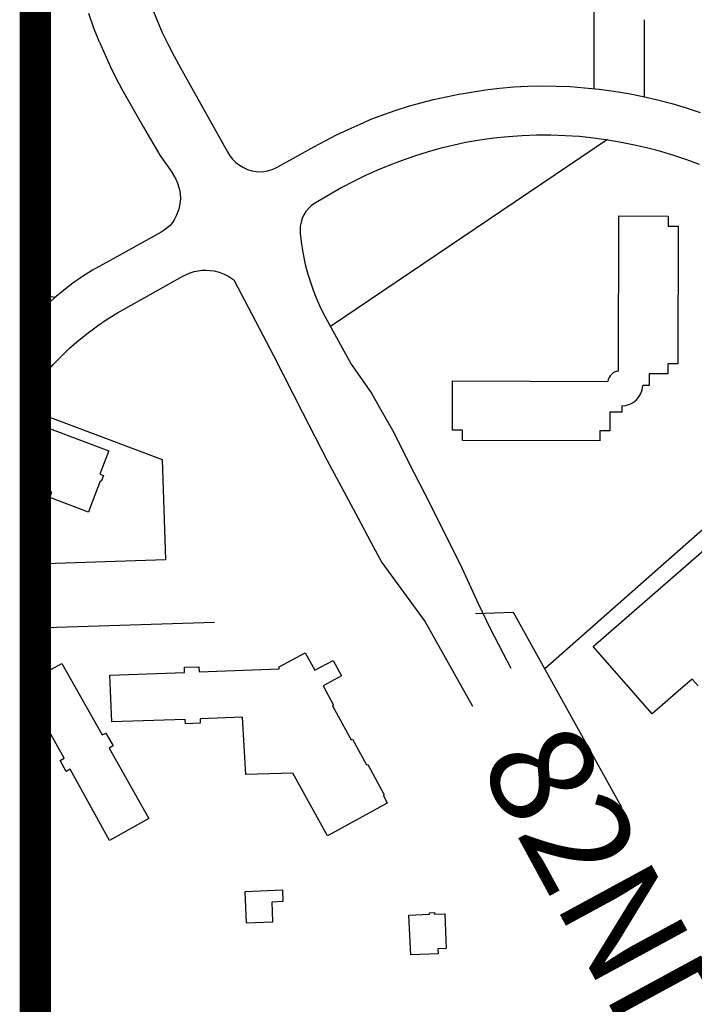
# Model space of a CAD drawing. Extents: x -6.02 to 0.02, y -6.52 to 0.01.
# Drawn here: x -6.01 to -5.37, y -4.26 to -3.32 of the extents above; entities that cross this region are included whole.
import ezdxf

# ---------------------------------------------------------------- set-up
doc = ezdxf.new("R2010")
doc.units = 0
doc.header["$MEASUREMENT"] = 0
doc.linetypes.add('PHANTOM', pattern=[2.5, 1.25, -0.25, 0.25, -0.25, 0.25, -0.25])
for name, color, linetype in [('VICINITY', 7, 'Continuous'), ('VICINITY-SC', 251, 'Continuous'), ('VICINITY-SC_TXT', 251, 'Continuous')]:
    doc.layers.add(name, color=color, linetype=linetype)
doc.styles.add('POP', font='swissl.ttf')

msp = doc.modelspace()

# ---------------------------------------------------------------- linework, layer by layer
at = {"layer": 'VICINITY', "const_width": 0.03}
msp.add_lwpolyline([(-6, 0), (-6, -6.5)], dxfattribs=at)
at = {"layer": 'VICINITY-SC'}
for p, q in [((-5.46539, -3.21789), (-5.46539, -3.38408)), ((-5.88827, -3.30724), (-5.88357, -3.319)), ((-5.88827, -3.30724), (-5.88357, -3.319)), ((-5.9439, -3.32616), (-5.94877, -3.31237)), ((-5.41715, -3.39198), (-5.41715, -3.31817)), ((-5.93851, -3.33974), (-5.9439, -3.32616)), ((-5.88357, -3.319), (-5.8785, -3.33059)), ((-5.88357, -3.319), (-5.8785, -3.33059)), ((-5.8785, -3.33059), (-5.87303, -3.34201)), ((-5.8785, -3.33059), (-5.87303, -3.34201)), ((-5.93851, -3.33974), (-5.93367, -3.35122)), ((-5.93851, -3.33974), (-5.93367, -3.35122)), ((-5.87303, -3.34201), (-5.86718, -3.35324)), ((-5.87303, -3.34201), (-5.86718, -3.35324)), ((-5.93367, -3.35122), (-5.92853, -3.36255)), ((-5.93367, -3.35122), (-5.92853, -3.36255)), ((-5.86718, -3.35324), (-5.86096, -3.36426)), ((-5.86718, -3.35324), (-5.86096, -3.36426)), ((-5.92853, -3.36255), (-5.92305, -3.37373)), ((-5.92853, -3.36255), (-5.92305, -3.37373)), ((-5.86096, -3.36426), (-5.81623, -3.4447)), ((-5.86096, -3.36426), (-5.81623, -3.4447)), ((-5.92305, -3.37373), (-5.91725, -3.38476)), ((-5.92305, -3.37373), (-5.91725, -3.38476)), ((-6, -3.37999), (-5.99805, -3.38671)), ((-6, -3.37999), (-5.99805, -3.38671)), ((-5.56923, -3.3854), (-5.55575, -3.38376)), ((-5.56923, -3.3854), (-5.55575, -3.38376)), ((-5.55575, -3.38376), (-5.54222, -3.38256)), ((-5.55575, -3.38376), (-5.54222, -3.38256)), ((-5.54222, -3.38256), (-5.52867, -3.38181)), ((-5.54222, -3.38256), (-5.52867, -3.38181)), ((-5.52867, -3.38181), (-5.51509, -3.38151)), ((-5.52867, -3.38181), (-5.51509, -3.38151)), ((-5.51509, -3.38151), (-5.50151, -3.38166)), ((-5.51509, -3.38151), (-5.50151, -3.38166)), ((-5.50151, -3.38166), (-5.48794, -3.38225)), ((-5.50151, -3.38166), (-5.48794, -3.38225)), ((-5.48794, -3.38225), (-5.47441, -3.3833)), ((-5.48794, -3.38225), (-5.47441, -3.3833)), ((-5.47441, -3.3833), (-5.4603, -3.38476)), ((-5.47441, -3.3833), (-5.4603, -3.38476)), ((-5.99805, -3.38671), (-5.99551, -3.39778)), ((-5.99805, -3.38671), (-5.99551, -3.39778)), ((-5.91725, -3.38476), (-5.89647, -3.42111)), ((-5.91725, -3.38476), (-5.89647, -3.42111)), ((-5.61902, -3.39465), (-5.60696, -3.39193)), ((-5.61902, -3.39465), (-5.60696, -3.39193)), ((-5.60696, -3.39193), (-5.59483, -3.38954)), ((-5.60696, -3.39193), (-5.59483, -3.38954)), ((-5.59483, -3.38954), (-5.58265, -3.38749)), ((-5.59483, -3.38954), (-5.58265, -3.38749)), ((-5.58265, -3.38749), (-5.56923, -3.3854)), ((-5.58265, -3.38749), (-5.56923, -3.3854)), ((-5.4603, -3.38476), (-5.44625, -3.38666)), ((-5.4603, -3.38476), (-5.44625, -3.38666)), ((-5.44625, -3.38666), (-5.43226, -3.38899)), ((-5.44625, -3.38666), (-5.43226, -3.38899)), ((-5.43226, -3.38899), (-5.41835, -3.39174)), ((-5.43226, -3.38899), (-5.41835, -3.39174)), ((-5.41835, -3.39174), (-5.40454, -3.39492)), ((-5.41835, -3.39174), (-5.40454, -3.39492)), ((-5.99551, -3.39778), (-5.99324, -3.40893)), ((-5.99551, -3.39778), (-5.99324, -3.40893)), ((-5.65468, -3.4048), (-5.64288, -3.40108)), ((-5.65468, -3.4048), (-5.64288, -3.40108)), ((-5.64288, -3.40108), (-5.631, -3.39771)), ((-5.64288, -3.40108), (-5.631, -3.39771)), ((-5.631, -3.39771), (-5.61902, -3.39465)), ((-5.631, -3.39771), (-5.61902, -3.39465)), ((-5.40454, -3.39492), (-5.39081, -3.39853)), ((-5.40454, -3.39492), (-5.39081, -3.39853)), ((-5.39081, -3.39853), (-5.37722, -3.40255)), ((-5.39081, -3.39853), (-5.37722, -3.40255)), ((-5.37722, -3.40255), (-5.36375, -3.40698)), ((-5.37722, -3.40255), (-5.36375, -3.40698)), ((-5.99324, -3.40893), (-5.99125, -3.42011)), ((-5.99324, -3.40893), (-5.99125, -3.42011)), ((-5.67793, -3.4132), (-5.66636, -3.40884)), ((-5.67793, -3.4132), (-5.66636, -3.40884)), ((-5.66636, -3.40884), (-5.65468, -3.4048)), ((-5.66636, -3.40884), (-5.65468, -3.4048)), ((-5.99125, -3.42011), (-5.98953, -3.43135)), ((-5.99125, -3.42011), (-5.98953, -3.43135)), ((-5.89647, -3.42111), (-5.88091, -3.4478)), ((-5.89647, -3.42111), (-5.88091, -3.4478)), ((-5.70054, -3.42318), (-5.68929, -3.41807)), ((-5.70054, -3.42318), (-5.68929, -3.41807)), ((-5.68929, -3.41807), (-5.67793, -3.4132)), ((-5.68929, -3.41807), (-5.67793, -3.4132)), ((-5.98953, -3.43135), (-5.98808, -3.44261)), ((-5.98953, -3.43135), (-5.98808, -3.44261)), ((-5.72272, -3.43412), (-5.71169, -3.42853)), ((-5.72272, -3.43412), (-5.71169, -3.42853)), ((-5.71169, -3.42853), (-5.70054, -3.42318)), ((-5.71169, -3.42853), (-5.70054, -3.42318)), ((-5.56124, -3.43166), (-5.57478, -3.43354)), ((-5.56124, -3.43166), (-5.57478, -3.43354)), ((-5.54764, -3.43025), (-5.56124, -3.43166)), ((-5.54764, -3.43025), (-5.56124, -3.43166)), ((-5.53399, -3.42929), (-5.54764, -3.43025)), ((-5.53399, -3.42929), (-5.54764, -3.43025)), ((-5.52032, -3.4288), (-5.53399, -3.42929)), ((-5.52032, -3.4288), (-5.53399, -3.42929)), ((-5.50664, -3.42879), (-5.52032, -3.4288)), ((-5.50664, -3.42879), (-5.52032, -3.4288)), ((-5.49297, -3.42925), (-5.50664, -3.42879)), ((-5.49297, -3.42925), (-5.50664, -3.42879)), ((-5.47933, -3.43017), (-5.49297, -3.42925)), ((-5.47933, -3.43017), (-5.49297, -3.42925)), ((-5.46572, -3.43155), (-5.47933, -3.43017)), ((-5.46572, -3.43155), (-5.47933, -3.43017)), ((-5.45218, -3.43342), (-5.46572, -3.43155)), ((-5.45218, -3.43342), (-5.46572, -3.43155)), ((-5.7444, -3.44601), (-5.73363, -3.43995)), ((-5.7444, -3.44601), (-5.73363, -3.43995)), ((-5.73363, -3.43995), (-5.72272, -3.43412)), ((-5.73363, -3.43995), (-5.72272, -3.43412)), ((-5.45243, -3.4329), (-5.71745, -3.61201)), ((-5.60062, -3.43856), (-5.61289, -3.44159)), ((-5.60062, -3.43856), (-5.61289, -3.44159)), ((-5.58825, -3.43589), (-5.60062, -3.43856)), ((-5.58825, -3.43589), (-5.60062, -3.43856)), ((-5.57478, -3.43354), (-5.58825, -3.43589)), ((-5.57478, -3.43354), (-5.58825, -3.43589)), ((-5.43936, -3.4356), (-5.45218, -3.43342)), ((-5.43936, -3.4356), (-5.45218, -3.43342)), ((-5.42662, -3.43818), (-5.43936, -3.4356)), ((-5.42662, -3.43818), (-5.43936, -3.4356)), ((-5.41396, -3.44116), (-5.42662, -3.43818)), ((-5.41396, -3.44116), (-5.42662, -3.43818)), ((-5.98808, -3.44261), (-5.98691, -3.45392)), ((-5.98808, -3.44261), (-5.98691, -3.45392)), ((-5.88091, -3.4478), (-5.86996, -3.46329)), ((-5.88091, -3.4478), (-5.86996, -3.46329)), ((-5.81623, -3.4447), (-5.81394, -3.44841)), ((-5.81623, -3.4447), (-5.81394, -3.44841)), ((-5.81394, -3.44841), (-5.81124, -3.45181)), ((-5.81394, -3.44841), (-5.81124, -3.45181)), ((-5.76785, -3.45913), (-5.7444, -3.44601)), ((-5.76785, -3.45913), (-5.7444, -3.44601)), ((-5.63713, -3.44878), (-5.64909, -3.45292)), ((-5.63713, -3.44878), (-5.64909, -3.45292)), ((-5.62507, -3.445), (-5.63713, -3.44878)), ((-5.62507, -3.445), (-5.63713, -3.44878)), ((-5.61289, -3.44159), (-5.62507, -3.445)), ((-5.61289, -3.44159), (-5.62507, -3.445)), ((-5.40141, -3.44452), (-5.41396, -3.44116)), ((-5.40141, -3.44452), (-5.41396, -3.44116)), ((-5.38896, -3.44827), (-5.40141, -3.44452)), ((-5.38896, -3.44827), (-5.40141, -3.44452)), ((-5.37663, -3.45242), (-5.38896, -3.44827)), ((-5.37663, -3.45242), (-5.38896, -3.44827)), ((-5.98691, -3.45392), (-5.98626, -3.46624)), ((-5.98691, -3.45392), (-5.98626, -3.46624)), ((-5.81124, -3.45181), (-5.80814, -3.45487)), ((-5.81124, -3.45181), (-5.80814, -3.45487)), ((-5.80814, -3.45487), (-5.8047, -3.45755)), ((-5.80814, -3.45487), (-5.8047, -3.45755)), ((-5.8047, -3.45755), (-5.80097, -3.45979)), ((-5.8047, -3.45755), (-5.80097, -3.45979)), ((-5.80097, -3.45979), (-5.797, -3.46156)), ((-5.80097, -3.45979), (-5.797, -3.46156)), ((-5.77104, -3.46077), (-5.76785, -3.45913)), ((-5.77104, -3.46077), (-5.76785, -3.45913)), ((-5.6609, -3.45743), (-5.67257, -3.4623)), ((-5.6609, -3.45743), (-5.67257, -3.4623)), ((-5.64909, -3.45292), (-5.6609, -3.45743)), ((-5.64909, -3.45292), (-5.6609, -3.45743)), ((-5.36445, -3.45694), (-5.37663, -3.45242)), ((-5.36445, -3.45694), (-5.37663, -3.45242)), ((-5.98626, -3.46624), (-5.98586, -3.47857)), ((-5.98626, -3.46624), (-5.98586, -3.47857)), ((-5.86996, -3.46329), (-5.86766, -3.46691)), ((-5.86996, -3.46329), (-5.86766, -3.46691)), ((-5.86766, -3.46691), (-5.86566, -3.47071)), ((-5.86766, -3.46691), (-5.86566, -3.47071)), ((-5.797, -3.46156), (-5.79285, -3.46286)), ((-5.797, -3.46156), (-5.79285, -3.46286)), ((-5.79285, -3.46286), (-5.78858, -3.46364)), ((-5.79285, -3.46286), (-5.78858, -3.46364)), ((-5.78858, -3.46364), (-5.78499, -3.4638)), ((-5.78858, -3.46364), (-5.78499, -3.4638)), ((-5.78499, -3.4638), (-5.7814, -3.46359)), ((-5.78499, -3.4638), (-5.7814, -3.46359)), ((-5.7814, -3.46359), (-5.77786, -3.46301)), ((-5.7814, -3.46359), (-5.77786, -3.46301)), ((-5.77786, -3.46301), (-5.77439, -3.46207)), ((-5.77786, -3.46301), (-5.77439, -3.46207)), ((-5.77439, -3.46207), (-5.77104, -3.46077)), ((-5.77439, -3.46207), (-5.77104, -3.46077)), ((-5.68409, -3.4675), (-5.69545, -3.47307)), ((-5.68409, -3.4675), (-5.69545, -3.47307)), ((-5.67257, -3.4623), (-5.68409, -3.4675)), ((-5.67257, -3.4623), (-5.68409, -3.4675)), ((-5.98586, -3.47857), (-5.98571, -3.49091)), ((-5.98586, -3.47857), (-5.98571, -3.49091)), ((-5.86566, -3.47071), (-5.86398, -3.47467)), ((-5.86566, -3.47071), (-5.86398, -3.47467)), ((-5.86398, -3.47467), (-5.86264, -3.47875)), ((-5.86398, -3.47467), (-5.86264, -3.47875)), ((-5.86264, -3.47875), (-5.86183, -3.48216)), ((-5.86264, -3.47875), (-5.86183, -3.48216)), ((-5.69545, -3.47307), (-5.70663, -3.47898)), ((-5.69545, -3.47307), (-5.70663, -3.47898)), ((-5.86183, -3.48216), (-5.86135, -3.48562)), ((-5.86183, -3.48216), (-5.86135, -3.48562)), ((-5.86135, -3.48562), (-5.86121, -3.48912)), ((-5.86135, -3.48562), (-5.86121, -3.48912)), ((-5.70665, -3.47898), (-5.7297, -3.49215)), ((-5.70665, -3.47898), (-5.7297, -3.49215)), ((-5.98571, -3.49091), (-5.98582, -3.50325)), ((-5.98571, -3.49091), (-5.98582, -3.50325)), ((-5.86192, -3.49607), (-5.86276, -3.49947)), ((-5.86192, -3.49607), (-5.86276, -3.49947)), ((-5.86139, -3.49261), (-5.86192, -3.49607)), ((-5.86139, -3.49261), (-5.86192, -3.49607)), ((-5.86121, -3.48912), (-5.86139, -3.49261)), ((-5.86121, -3.48912), (-5.86139, -3.49261)), ((-5.73595, -3.49632), (-5.73865, -3.49894)), ((-5.73595, -3.49632), (-5.73865, -3.49894)), ((-5.73295, -3.49404), (-5.73595, -3.49632)), ((-5.73295, -3.49404), (-5.73595, -3.49632)), ((-5.7297, -3.49215), (-5.73295, -3.49404)), ((-5.7297, -3.49215), (-5.73295, -3.49404)), ((-5.8654, -3.50594), (-5.86693, -3.50922)), ((-5.8654, -3.50594), (-5.86693, -3.50922)), ((-5.86392, -3.50277), (-5.8654, -3.50594)), ((-5.86392, -3.50277), (-5.8654, -3.50594)), ((-5.86276, -3.49947), (-5.86392, -3.50277)), ((-5.86276, -3.49947), (-5.86392, -3.50277)), ((-5.74299, -3.50507), (-5.74457, -3.50848)), ((-5.74299, -3.50507), (-5.74457, -3.50848)), ((-5.74101, -3.50187), (-5.74299, -3.50507)), ((-5.74101, -3.50187), (-5.74299, -3.50507)), ((-5.73865, -3.49894), (-5.74101, -3.50187)), ((-5.73865, -3.49894), (-5.74101, -3.50187)), ((-5.44199, -3.65471), (-5.44147, -3.50609)), ((-5.44199, -3.65471), (-5.44147, -3.50609)), ((-5.44147, -3.50609), (-5.39422, -3.50626)), ((-5.44147, -3.50609), (-5.39422, -3.50626)), ((-5.39422, -3.50626), (-5.39425, -3.51596)), ((-5.39422, -3.50626), (-5.39425, -3.51596)), ((-5.87112, -3.51508), (-5.87373, -3.51758)), ((-5.87112, -3.51508), (-5.87373, -3.51758)), ((-5.86885, -3.51227), (-5.87112, -3.51508)), ((-5.86885, -3.51227), (-5.87112, -3.51508)), ((-5.86693, -3.50922), (-5.86885, -3.51227)), ((-5.86693, -3.50922), (-5.86885, -3.51227)), ((-5.74644, -3.51576), (-5.7467, -3.51952)), ((-5.74644, -3.51576), (-5.7467, -3.51952)), ((-5.74573, -3.51206), (-5.74644, -3.51576)), ((-5.74573, -3.51206), (-5.74644, -3.51576)), ((-5.74457, -3.50848), (-5.74573, -3.51206)), ((-5.74457, -3.50848), (-5.74573, -3.51206)), ((-5.39425, -3.51596), (-5.38479, -3.51599)), ((-5.39425, -3.51596), (-5.38479, -3.51599)), ((-5.38479, -3.51599), (-5.38525, -3.64763)), ((-5.38479, -3.51599), (-5.38525, -3.64763)), ((-5.87974, -3.52156), (-5.92547, -3.54717)), ((-5.87974, -3.52156), (-5.92547, -3.54717)), ((-5.87662, -3.51976), (-5.87974, -3.52156)), ((-5.87662, -3.51976), (-5.87974, -3.52156)), ((-5.87373, -3.51758), (-5.87662, -3.51976)), ((-5.87373, -3.51758), (-5.87662, -3.51976)), ((-5.7467, -3.51952), (-5.74651, -3.52328)), ((-5.7467, -3.51952), (-5.74651, -3.52328)), ((-5.74651, -3.52328), (-5.74535, -3.53307)), ((-5.74651, -3.52328), (-5.74535, -3.53307)), ((-5.98789, -3.53389), (-5.99012, -3.55729)), ((-5.98789, -3.53389), (-5.99012, -3.55729)), ((-5.74535, -3.53307), (-5.74374, -3.5428)), ((-5.74535, -3.53307), (-5.74374, -3.5428)), ((-5.74374, -3.5428), (-5.74167, -3.55243)), ((-5.74374, -3.5428), (-5.74167, -3.55243)), ((-5.93546, -3.55242), (-5.94522, -3.55807)), ((-5.93546, -3.55242), (-5.94522, -3.55807)), ((-5.92547, -3.54717), (-5.93546, -3.55242)), ((-5.92547, -3.54717), (-5.93546, -3.55242)), ((-5.74167, -3.55243), (-5.73916, -3.56196)), ((-5.74167, -3.55243), (-5.73916, -3.56196)), ((-5.99078, -3.5607), (-5.99111, -3.56416)), ((-5.99078, -3.5607), (-5.99111, -3.56416)), ((-5.99012, -3.55729), (-5.99078, -3.5607)), ((-5.99012, -3.55729), (-5.99078, -3.5607)), ((-5.94522, -3.55807), (-5.95474, -3.56412)), ((-5.94522, -3.55807), (-5.95474, -3.56412)), ((-5.85892, -3.5639), (-5.85545, -3.56209)), ((-5.85892, -3.5639), (-5.85545, -3.56209)), ((-5.85545, -3.56209), (-5.85184, -3.56059)), ((-5.85545, -3.56209), (-5.85184, -3.56059)), ((-5.85184, -3.56059), (-5.84812, -3.55943)), ((-5.85184, -3.56059), (-5.84812, -3.55943)), ((-5.84812, -3.55943), (-5.8443, -3.55861)), ((-5.84812, -3.55943), (-5.8443, -3.55861)), ((-5.8443, -3.55861), (-5.84043, -3.55813)), ((-5.8443, -3.55861), (-5.84043, -3.55813)), ((-5.84043, -3.55813), (-5.83652, -3.558)), ((-5.84043, -3.55813), (-5.83652, -3.558)), ((-5.83652, -3.558), (-5.83263, -3.55822)), ((-5.83652, -3.558), (-5.83263, -3.55822)), ((-5.83263, -3.55822), (-5.82875, -3.55879)), ((-5.83263, -3.55822), (-5.82875, -3.55879)), ((-5.82875, -3.55879), (-5.82398, -3.56002)), ((-5.82875, -3.55879), (-5.82398, -3.56002)), ((-5.82398, -3.56002), (-5.81937, -3.56179)), ((-5.82398, -3.56002), (-5.81937, -3.56179)), ((-5.81937, -3.56179), (-5.81498, -3.56407)), ((-5.81937, -3.56179), (-5.81498, -3.56407)), ((-5.73916, -3.56196), (-5.73682, -3.56959)), ((-5.73916, -3.56196), (-5.73682, -3.56959)), ((-5.99111, -3.56416), (-5.9911, -3.56763)), ((-5.99111, -3.56416), (-5.9911, -3.56763)), ((-5.9911, -3.56763), (-5.99077, -3.57109)), ((-5.9911, -3.56763), (-5.99077, -3.57109)), ((-5.99077, -3.57109), (-5.99009, -3.5745)), ((-5.99077, -3.57109), (-5.99009, -3.5745)), ((-5.96399, -3.57056), (-5.97298, -3.57737)), ((-5.96399, -3.57056), (-5.97298, -3.57737)), ((-5.95474, -3.56412), (-5.96399, -3.57056)), ((-5.95474, -3.56412), (-5.96399, -3.57056)), ((-5.92154, -3.59888), (-5.85892, -3.5639)), ((-5.92154, -3.59888), (-5.85892, -3.5639)), ((-5.81498, -3.56407), (-5.81007, -3.56739)), ((-5.81498, -3.56407), (-5.81007, -3.56739)), ((-5.81007, -3.56739), (-5.7722, -3.63966)), ((-5.81007, -3.56739), (-5.7722, -3.63966)), ((-5.73682, -3.56959), (-5.73419, -3.57713)), ((-5.73682, -3.56959), (-5.73419, -3.57713)), ((-5.99009, -3.5745), (-5.98911, -3.57783)), ((-5.99009, -3.5745), (-5.98911, -3.57783)), ((-5.98911, -3.57783), (-5.98706, -3.58287)), ((-5.98911, -3.57783), (-5.98706, -3.58287)), ((-5.97298, -3.57737), (-5.98168, -3.58455)), ((-5.97298, -3.57737), (-5.98168, -3.58455)), ((-5.73419, -3.57713), (-5.73125, -3.58455)), ((-5.73419, -3.57713), (-5.73125, -3.58455)), ((-5.98945, -3.59151), (-5.99693, -3.59879)), ((-5.98945, -3.59151), (-5.99693, -3.59879)), ((-5.98168, -3.58455), (-5.98945, -3.59151)), ((-5.98168, -3.58455), (-5.98945, -3.59151)), ((-5.98706, -3.58287), (-5.98079, -3.58382)), ((-5.98706, -3.58287), (-5.98079, -3.58382)), ((-5.73125, -3.58455), (-5.72803, -3.59185)), ((-5.73125, -3.58455), (-5.72803, -3.59185)), ((-5.72803, -3.59185), (-5.72452, -3.59902)), ((-5.72803, -3.59185), (-5.72452, -3.59902)), ((-5.99693, -3.59879), (-6, -3.60203)), ((-5.99693, -3.59879), (-6, -3.60203)), ((-5.93116, -3.60482), (-5.92154, -3.59888)), ((-5.93116, -3.60482), (-5.92154, -3.59888)), ((-5.72452, -3.59902), (-5.72073, -3.60605)), ((-5.72452, -3.59902), (-5.72073, -3.60605)), ((-5.94053, -3.61117), (-5.93116, -3.60482)), ((-5.94053, -3.61117), (-5.93116, -3.60482)), ((-5.72073, -3.60605), (-5.69768, -3.64805)), ((-5.72073, -3.60605), (-5.69768, -3.64805)), ((-5.95842, -3.62501), (-5.94962, -3.6179)), ((-5.95842, -3.62501), (-5.94962, -3.6179)), ((-5.94962, -3.6179), (-5.94053, -3.61117)), ((-5.94962, -3.6179), (-5.94053, -3.61117)), ((-5.96691, -3.63248), (-5.95842, -3.62501)), ((-5.96691, -3.63248), (-5.95842, -3.62501)), ((-5.97509, -3.6403), (-5.96691, -3.63248)), ((-5.97509, -3.6403), (-5.96691, -3.63248)), ((-5.16278, -3.63076), (-5.51252, -3.93972)), ((-5.99042, -3.65693), (-5.98293, -3.64846)), ((-5.99042, -3.65693), (-5.98293, -3.64846)), ((-5.98293, -3.64846), (-5.97509, -3.6403)), ((-5.98293, -3.64846), (-5.97509, -3.6403)), ((-5.7722, -3.63966), (-5.74447, -3.69428)), ((-5.7722, -3.63966), (-5.74447, -3.69428)), ((-5.69768, -3.64805), (-5.67839, -3.67588)), ((-5.69768, -3.64805), (-5.67839, -3.67588)), ((-5.39476, -3.64759), (-5.39479, -3.65731)), ((-5.39476, -3.64759), (-5.39479, -3.65731)), ((-5.38525, -3.64763), (-5.39476, -3.64759)), ((-5.38525, -3.64763), (-5.39476, -3.64759)), ((-5.99732, -3.66518), (-5.99042, -3.65693)), ((-5.99732, -3.66518), (-5.99042, -3.65693)), ((-5.44199, -3.65471), (-5.44199, -3.65471)), ((-5.41244, -3.65725), (-5.41249, -3.66859)), ((-5.41244, -3.65725), (-5.41249, -3.66859)), ((-5.39479, -3.65731), (-5.41244, -3.65725)), ((-5.39479, -3.65731), (-5.41244, -3.65725)), ((-6, -3.66866), (-5.99732, -3.66518)), ((-6, -3.66866), (-5.99732, -3.66518)), ((-5.60093, -3.71124), (-5.60076, -3.66408)), ((-5.60093, -3.71124), (-5.60076, -3.66408)), ((-5.60076, -3.66408), (-5.45214, -3.66459)), ((-5.60076, -3.66408), (-5.45214, -3.66459)), ((-5.45214, -3.66459), (-5.45214, -3.66459)), ((-5.67839, -3.67588), (-5.67052, -3.68953)), ((-5.67839, -3.67588), (-5.67052, -3.68953)), ((-5.41853, -3.66857), (-5.41853, -3.66857)), ((-5.41249, -3.66859), (-5.41853, -3.66857)), ((-5.41249, -3.66859), (-5.41853, -3.66857)), ((-5.46615, -3.91847), (-5.1974, -3.68356)), ((-5.46615, -3.91847), (-5.1974, -3.68356)), ((-6, -3.69354), (-5.87877, -3.73914)), ((-5.74447, -3.69428), (-5.72064, -3.74026)), ((-5.74447, -3.69428), (-5.72064, -3.74026)), ((-5.67052, -3.68953), (-5.65708, -3.71338)), ((-5.67052, -3.68953), (-5.65708, -3.71338)), ((-5.45016, -3.69403), (-5.45022, -3.71191)), ((-5.45016, -3.69403), (-5.45022, -3.71191)), ((-5.43881, -3.69407), (-5.45016, -3.69403)), ((-5.43881, -3.69407), (-5.45016, -3.69403)), ((-5.43879, -3.68785), (-5.43881, -3.69407)), ((-5.43879, -3.68785), (-5.43881, -3.69407)), ((-5.43879, -3.68785), (-5.43879, -3.68785)), ((-5.43879, -3.68785), (-5.43879, -3.68785)), ((-5.99504, -3.73273), (-5.98642, -3.70973)), ((-5.99504, -3.73273), (-5.98642, -3.70973)), ((-5.98642, -3.70973), (-5.98642, -3.70973)), ((-5.98642, -3.70973), (-5.92984, -3.73091)), ((-5.98642, -3.70973), (-5.92984, -3.73091)), ((-5.65708, -3.71338), (-5.64307, -3.74117)), ((-5.65708, -3.71338), (-5.64307, -3.74117)), ((-5.59127, -3.71126), (-5.60093, -3.71124)), ((-5.59127, -3.71126), (-5.60093, -3.71124)), ((-5.59131, -3.72105), (-5.59127, -3.71126)), ((-5.59131, -3.72105), (-5.59127, -3.71126)), ((-5.45975, -3.71187), (-5.45978, -3.7215)), ((-5.45975, -3.71187), (-5.45978, -3.7215)), ((-5.45022, -3.71191), (-5.45975, -3.71187)), ((-5.45022, -3.71191), (-5.45975, -3.71187)), ((-5.45978, -3.7215), (-5.59131, -3.72105)), ((-5.45978, -3.7215), (-5.59131, -3.72105)), ((-6, -3.73088), (-5.99504, -3.73273)), ((-6, -3.73088), (-5.99504, -3.73273)), ((-5.93006, -3.73151), (-5.93822, -3.75328)), ((-5.93006, -3.73151), (-5.93822, -3.75328)), ((-5.92984, -3.73091), (-5.93006, -3.73151)), ((-5.92984, -3.73091), (-5.93006, -3.73151)), ((-5.87877, -3.73914), (-5.87556, -3.83524)), ((-5.72064, -3.74026), (-5.69126, -3.79467)), ((-5.72064, -3.74026), (-5.69126, -3.79467)), ((-5.64307, -3.74117), (-5.62182, -3.7827)), ((-5.64307, -3.74117), (-5.62182, -3.7827)), ((-5.93804, -3.76009), (-5.94805, -3.78679)), ((-5.93804, -3.76009), (-5.94805, -3.78679)), ((-5.93822, -3.75328), (-5.93483, -3.75455)), ((-5.93822, -3.75328), (-5.93483, -3.75455)), ((-5.93705, -3.76046), (-5.93804, -3.76009)), ((-5.93705, -3.76046), (-5.93804, -3.76009)), ((-5.93483, -3.75455), (-5.93705, -3.76046)), ((-5.93483, -3.75455), (-5.93705, -3.76046)), ((-5.98411, -3.7705), (-6, -3.76454)), ((-5.98411, -3.7705), (-6, -3.76454)), ((-5.98606, -3.77571), (-5.98411, -3.7705)), ((-5.98606, -3.77571), (-5.98411, -3.7705)), ((-5.94908, -3.78956), (-5.98606, -3.77571)), ((-5.94908, -3.78956), (-5.98606, -3.77571)), ((-5.94805, -3.78679), (-5.94908, -3.78956)), ((-5.94805, -3.78679), (-5.94908, -3.78956)), ((-5.62182, -3.7827), (-5.59186, -3.84316)), ((-5.62182, -3.7827), (-5.59186, -3.84316)), ((-5.69126, -3.79467), (-5.67899, -3.81855)), ((-5.69126, -3.79467), (-5.67899, -3.81855)), ((-5.67899, -3.81855), (-5.66846, -3.83806)), ((-5.67899, -3.81855), (-5.66846, -3.83806)), ((-5.87556, -3.83524), (-6, -3.8394)), ((-5.66846, -3.83806), (-5.62694, -3.89467)), ((-5.59186, -3.84316), (-5.57613, -3.87705)), ((-5.59186, -3.84316), (-5.57613, -3.87705)), ((-5.57613, -3.87705), (-5.56434, -3.90188)), ((-5.57613, -3.87705), (-5.56434, -3.90188)), ((-5.62694, -3.89467), (-5.58154, -3.97546)), ((-5.62694, -3.89467), (-5.58154, -3.97546)), ((-5.56434, -3.90188), (-5.54483, -3.93896)), ((-5.56434, -3.90188), (-5.54483, -3.93896)), ((-5.40979, -3.98296), (-5.46615, -3.91847)), ((-5.40979, -3.98296), (-5.46615, -3.91847)), ((-5.76677, -3.93791), (-5.74168, -3.92451)), ((-5.76677, -3.93791), (-5.74168, -3.92451)), ((-5.74168, -3.92451), (-5.73256, -3.94113)), ((-5.74168, -3.92451), (-5.73256, -3.94113)), ((-5.99432, -3.94559), (-5.97455, -3.9346)), ((-5.99432, -3.94559), (-5.97455, -3.9346)), ((-5.97455, -3.9346), (-5.93615, -4.00295)), ((-5.97455, -3.9346), (-5.93615, -4.00295)), ((-5.8574, -3.93818), (-5.84348, -3.93787)), ((-5.8574, -3.93818), (-5.84348, -3.93787)), ((-5.85719, -3.94317), (-5.8574, -3.93818)), ((-5.85719, -3.94317), (-5.8574, -3.93818)), ((-5.84348, -3.93787), (-5.8432, -3.94265)), ((-5.84348, -3.93787), (-5.8432, -3.94265)), ((-5.8432, -3.94265), (-5.76666, -3.93978)), ((-5.8432, -3.94265), (-5.76666, -3.93978)), ((-5.76666, -3.93978), (-5.76677, -3.93791)), ((-5.76666, -3.93978), (-5.76677, -3.93791)), ((-5.73256, -3.94113), (-5.71513, -3.93179)), ((-5.73256, -3.94113), (-5.71513, -3.93179)), ((-5.71513, -3.93179), (-5.70717, -3.94636)), ((-5.71513, -3.93179), (-5.70717, -3.94636)), ((-6, -3.94534), (-5.99591, -3.94308)), ((-6, -3.94534), (-5.99591, -3.94308)), ((-5.99591, -3.94308), (-5.99432, -3.94559)), ((-5.99591, -3.94308), (-5.99432, -3.94559)), ((-5.92887, -3.9458), (-5.85719, -3.94317)), ((-5.92887, -3.9458), (-5.85719, -3.94317)), ((-5.92679, -3.9906), (-5.92887, -3.9458)), ((-5.92679, -3.9906), (-5.92887, -3.9458)), ((-5.70717, -3.94636), (-5.7245, -3.95597)), ((-5.70717, -3.94636), (-5.7245, -3.95597)), ((-5.37154, -3.94952), (-5.38469, -3.96102)), ((-5.37154, -3.94952), (-5.38469, -3.96102)), ((-5.3658, -3.95608), (-5.37154, -3.94952)), ((-5.3658, -3.95608), (-5.37154, -3.94952)), ((-5.7245, -3.95597), (-5.7147, -3.9745)), ((-5.7245, -3.95597), (-5.7147, -3.9745)), ((-5.38469, -3.96102), (-5.40979, -3.98296)), ((-5.38469, -3.96102), (-5.40979, -3.98296)), ((-5.97258, -4.02537), (-6, -3.97619)), ((-5.97258, -4.02537), (-6, -3.97619)), ((-5.7147, -3.9745), (-5.71565, -3.97501)), ((-5.7147, -3.9745), (-5.71565, -3.97501)), ((-5.71565, -3.97501), (-5.69784, -4.00756)), ((-5.71565, -3.97501), (-5.69784, -4.00756)), ((-5.8018, -3.986), (-5.84243, -3.98749)), ((-5.8018, -3.986), (-5.84243, -3.98749)), ((-5.84243, -3.98749), (-5.84229, -3.99188)), ((-5.84243, -3.98749), (-5.84229, -3.99188)), ((-5.79857, -4.04103), (-5.8018, -3.986)), ((-5.79857, -4.04103), (-5.8018, -3.986)), ((-5.40979, -3.98296), (-5.40979, -3.98296)), ((-5.40979, -3.98296), (-5.40979, -3.98296)), ((-5.85656, -3.98808), (-5.92679, -3.9906)), ((-5.85656, -3.98808), (-5.92679, -3.9906)), ((-5.85635, -3.99236), (-5.85656, -3.98808)), ((-5.85635, -3.99236), (-5.85656, -3.98808)), ((-5.84229, -3.99188), (-5.85635, -3.99236)), ((-5.84229, -3.99188), (-5.85635, -3.99236)), ((-5.84229, -3.99188), (-5.84229, -3.99188)), ((-5.84229, -3.99188), (-5.84229, -3.99188)), ((-5.93615, -4.00295), (-5.93247, -4.00125)), ((-5.93615, -4.00295), (-5.93247, -4.00125)), ((-5.93247, -4.00125), (-5.92543, -4.0133)), ((-5.93247, -4.00125), (-5.92543, -4.0133)), ((-5.92543, -4.0133), (-5.9294, -4.01578)), ((-5.92543, -4.0133), (-5.9294, -4.01578)), ((-5.9294, -4.01578), (-5.89153, -4.08314)), ((-5.9294, -4.01578), (-5.89153, -4.08314)), ((-5.69784, -4.00756), (-5.69653, -4.00707)), ((-5.69784, -4.00756), (-5.69653, -4.00707)), ((-5.69653, -4.00707), (-5.68317, -4.03162)), ((-5.69653, -4.00707), (-5.68317, -4.03162)), ((-5.97637, -4.02753), (-5.97258, -4.02537)), ((-5.97637, -4.02753), (-5.97258, -4.02537)), ((-5.97258, -4.02537), (-5.97258, -4.02537)), ((-5.97258, -4.02537), (-5.97258, -4.02537)), ((-5.97046, -4.03798), (-5.97637, -4.02753)), ((-5.97046, -4.03798), (-5.97637, -4.02753)), ((-5.68317, -4.03162), (-5.68193, -4.03124)), ((-5.68317, -4.03162), (-5.68193, -4.03124)), ((-5.68193, -4.03124), (-5.66612, -4.06043)), ((-5.68193, -4.03124), (-5.66612, -4.06043)), ((-5.96681, -4.03589), (-5.97046, -4.03798)), ((-5.96681, -4.03589), (-5.97046, -4.03798)), ((-5.92912, -4.10403), (-5.96681, -4.03589)), ((-5.92912, -4.10403), (-5.96681, -4.03589)), ((-5.75351, -4.03967), (-5.79857, -4.04103)), ((-5.75351, -4.03967), (-5.79857, -4.04103)), ((-5.72031, -4.09962), (-5.75351, -4.03967)), ((-5.72031, -4.09962), (-5.75351, -4.03967)), ((-5.66612, -4.06043), (-5.66697, -4.061)), ((-5.66612, -4.06043), (-5.66697, -4.061)), ((-5.66697, -4.061), (-5.66319, -4.06819)), ((-5.66697, -4.061), (-5.66319, -4.06819)), ((-5.66319, -4.06819), (-5.72031, -4.09962)), ((-5.66319, -4.06819), (-5.72031, -4.09962)), ((-5.89153, -4.08314), (-5.92912, -4.10403)), ((-5.89153, -4.08314), (-5.92912, -4.10403)), ((-5.76316, -4.15153), (-5.79959, -4.1531)), ((-5.79959, -4.1531), (-5.7983, -4.18304)), ((-5.7627, -4.1622), (-5.76316, -4.15153)), ((-5.77351, -4.16267), (-5.7627, -4.1622)), ((-5.77351, -4.16267), (-5.77351, -4.16267)), ((-5.77268, -4.18194), (-5.77351, -4.16267)), ((-5.64242, -4.17563), (-5.62264, -4.17477)), ((-5.64078, -4.2137), (-5.64242, -4.17563)), ((-5.62271, -4.17329), (-5.61809, -4.17309)), ((-5.62264, -4.17477), (-5.62271, -4.17329)), ((-5.61809, -4.17309), (-5.61803, -4.17462)), ((-5.61803, -4.17462), (-5.60821, -4.1742)), ((-5.60821, -4.1742), (-5.60678, -4.20736)), ((-5.7983, -4.18304), (-5.77268, -4.18194)), ((-5.61464, -4.21258), (-5.64078, -4.2137)), ((-5.64078, -4.2137), (-5.64078, -4.2137)), ((-5.60678, -4.20736), (-5.61485, -4.20771)), ((-5.61485, -4.20771), (-5.61464, -4.21258))]:
    msp.add_line(p, q, dxfattribs=at)
at = {"layer": 'VICINITY-SC', "linetype": 'PHANTOM', "flags": 128}
msp.add_lwpolyline([(-4.36241, -5.72412), (-4.53029, -5.63918), (-4.53029, -5.63918), (-4.70427, -5.37777), (-4.79358, -5.23153), (-5.54247, -3.88577), (-5.76078, -3.89297), (-6, -3.90085)], dxfattribs=at)
at = {"layer": 'VICINITY-SC'}
for centre, major_axis, start_param, end_param in [((-6.24392, -3.5012), (0.18251, 0.18251), 5.370795, 5.489849), ((-6.24392, -3.5012), (0.18251, 0.18251), 5.370795, 5.489849), ((-5.4407, -3.66619), (0.00817, 0.00817), 0.897277, 2.217633), ((-5.4407, -3.66619), (0.00817, 0.00817), 0.897277, 2.217633), ((-5.43876, -3.66759), (-0.01432, 0.01432), 2.354902, 3.878732), ((-5.43876, -3.66759), (0.01432, 0.01432), 3.9257, 5.44953)]:
    msp.add_ellipse(centre, major_axis=major_axis, ratio=1, start_param=start_param, end_param=end_param, dxfattribs=at)

# ---------------------------------------------------------------- texts
at = {"layer": 'VICINITY-SC_TXT', "style": 'POP'}
msp.add_text('82ND AVE.', height=0.1, rotation=298.52018, dxfattribs=at).set_placement((-5.57684, -4.0301))

doc.saveas('drawing.dxf')
